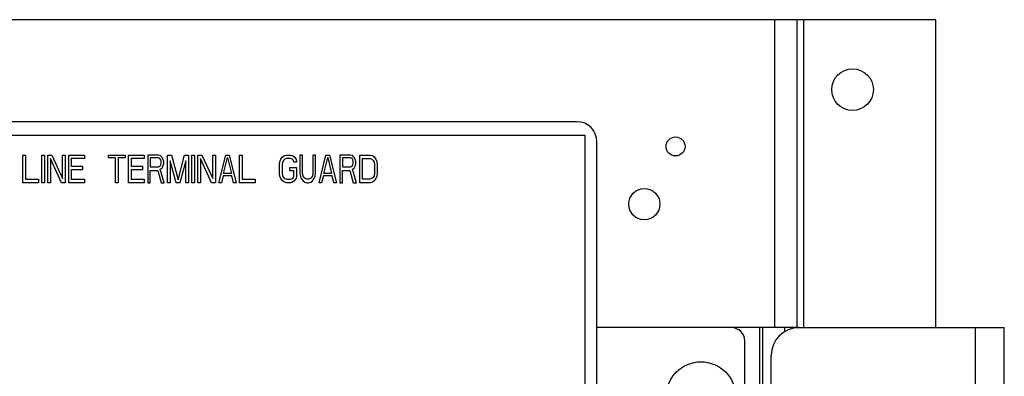
# Model space of a CAD drawing. Units: inches. Extents: x 0 to 22, y 0 to 34.
# Drawn here: x 15 to 18, y 29.1 to 30.1 of the extents above; entities that cross this region are included whole.
import ezdxf

# ---------------------------------------------------------------- set-up
doc = ezdxf.new("R2010")
doc.units = ezdxf.units.IN
doc.header["$LTSCALE"] = 2.216296
doc.header["$MEASUREMENT"] = 0
doc.layers.get('0').update_dxf_attribs({"linetype": 'CONTINUOUS'})
doc.layers.add('AXIS_PART', color=7, linetype='CONTINUOUS')

msp = doc.modelspace()

# ---------------------------------------------------------------- linework, layer by layer
at = {"color": 3, "linetype": 'Continuous'}
for p, q in [((17.7867, 30.1319), (13.12, 30.1319)), ((17.3033, 29.2073), (17.3033, 30.1319)), ((17.37, 29.2073), (17.37, 30.1319)), ((17.39, 29.2073), (17.39, 30.1319)), ((17.7867, 29.2073), (17.7867, 30.1319)), ((17.3758, 29.2073), (16.7693, 29.2073)), ((17.2575, 29.2073), (17.2575, 27.9589)), ((17.2665, 29.2073), (17.2665, 27.9589)), ((17.3325, 29.2073), (17.3325, 29.1948)), ((17.2132, 27.5531), (17.2132, 29.1673))]:
    msp.add_line(p, q, dxfattribs=at)
at = {"color": 7, "linetype": 'Continuous'}
for p, q in [((16.7093, 29.8256), (14.496, 29.8256)), ((16.7693, 28.6856), (16.7693, 29.7656)), ((17.3758, 29.2073), (17.9922, 29.2073)), ((17.9052, 29.2073), (17.9052, 28.4589)), ((17.9922, 24.7996), (17.9922, 29.2073)), ((17.2925, 28.5423), (17.2925, 29.1239))]:
    msp.add_line(p, q, dxfattribs=at)
at = {"color": 4, "linetype": 'Continuous'}
for p, q in [((14.4727, 29.7856), (16.7327, 29.7856)), ((16.7327, 29.7856), (16.7327, 28.6923)), ((15.046, 29.6423), (15.046, 29.7256)), ((15.046, 29.7256), (15.0538, 29.7256)), ((15.0538, 29.7256), (15.0538, 29.6529)), ((15.1033, 29.6423), (15.1033, 29.7256)), ((15.1033, 29.7256), (15.1111, 29.7256)), ((15.1111, 29.7256), (15.1111, 29.6423)), ((15.1215, 29.6423), (15.1215, 29.7256)), ((15.1215, 29.7256), (15.1332, 29.7256)), ((15.1293, 29.7149), (15.1293, 29.6423)), ((15.1619, 29.6423), (15.1293, 29.7149)), ((15.1332, 29.7256), (15.1658, 29.6547)), ((15.1658, 29.6547), (15.1658, 29.7256)), ((15.1658, 29.7256), (15.1736, 29.7256)), ((15.1736, 29.7256), (15.1736, 29.6423)), ((15.184, 29.6423), (15.184, 29.7256)), ((15.184, 29.7256), (15.2309, 29.7256)), ((15.1918, 29.7149), (15.1918, 29.6919)), ((15.2309, 29.7149), (15.1918, 29.7149)), ((15.2309, 29.7256), (15.2309, 29.7149)), ((15.3038, 29.7167), (15.3038, 29.7256)), ((15.3038, 29.7256), (15.3533, 29.7256)), ((15.3247, 29.7167), (15.3038, 29.7167)), ((15.3247, 29.6423), (15.3247, 29.7167)), ((15.3325, 29.7167), (15.3325, 29.6423)), ((15.3533, 29.7167), (15.3325, 29.7167)), ((15.3533, 29.7256), (15.3533, 29.7167)), ((15.3637, 29.6423), (15.3637, 29.7256)), ((15.3637, 29.7256), (15.4106, 29.7256)), ((15.3715, 29.7149), (15.3715, 29.6919)), ((15.4106, 29.7149), (15.3715, 29.7149)), ((15.4106, 29.7256), (15.4106, 29.7149)), ((15.421, 29.7256), (15.421, 29.6423)), ((15.4523, 29.7256), (15.421, 29.7256)), ((15.4288, 29.7167), (15.4288, 29.6901)), ((15.4536, 29.7167), (15.4288, 29.7167)), ((15.4588, 29.7238), (15.4523, 29.7256)), ((15.4575, 29.7149), (15.4536, 29.7167)), ((15.4601, 29.7114), (15.4575, 29.7149)), ((15.464, 29.7185), (15.4588, 29.7238)), ((15.4614, 29.7061), (15.4601, 29.7114)), ((15.4614, 29.7008), (15.4614, 29.7061)), ((15.4679, 29.7114), (15.464, 29.7185)), ((15.4692, 29.7061), (15.4679, 29.7114)), ((15.4692, 29.699), (15.4692, 29.7061)), ((15.4809, 29.6423), (15.4809, 29.7256)), ((15.4809, 29.7256), (15.4926, 29.7256)), ((15.4887, 29.7079), (15.4887, 29.6423)), ((15.5069, 29.6423), (15.4887, 29.7079)), ((15.4926, 29.7256), (15.5122, 29.6511)), ((15.5122, 29.6511), (15.5317, 29.7256)), ((15.5356, 29.7079), (15.5174, 29.6423)), ((15.5317, 29.7256), (15.5434, 29.7256)), ((15.5356, 29.6423), (15.5356, 29.7079)), ((15.5434, 29.7256), (15.5434, 29.6423)), ((15.5538, 29.6423), (15.5538, 29.7256)), ((15.5538, 29.7256), (15.5616, 29.7256)), ((15.5616, 29.7256), (15.5616, 29.6423)), ((15.572, 29.6423), (15.572, 29.7256)), ((15.572, 29.7256), (15.5838, 29.7256)), ((15.5799, 29.7149), (15.5799, 29.6423)), ((15.6124, 29.6423), (15.5799, 29.7149)), ((15.5838, 29.7256), (15.6163, 29.6547)), ((15.6163, 29.6547), (15.6163, 29.7256)), ((15.6163, 29.7256), (15.6241, 29.7256)), ((15.6241, 29.7256), (15.6241, 29.6423)), ((15.6345, 29.6423), (15.6554, 29.7256)), ((15.6489, 29.6706), (15.6606, 29.7185)), ((15.6554, 29.7256), (15.6658, 29.7256)), ((15.6606, 29.7185), (15.6723, 29.6706)), ((15.6658, 29.7256), (15.6866, 29.6423)), ((15.697, 29.6423), (15.697, 29.7256)), ((15.697, 29.7256), (15.7049, 29.7256)), ((15.7049, 29.7256), (15.7049, 29.6529)), ((15.8168, 29.6972), (15.8181, 29.7061)), ((15.8181, 29.7061), (15.8207, 29.7132)), ((15.8207, 29.7132), (15.826, 29.7203)), ((15.826, 29.7043), (15.8247, 29.6972)), ((15.826, 29.7203), (15.8312, 29.7238)), ((15.8286, 29.7096), (15.826, 29.7043)), ((15.8325, 29.7132), (15.8286, 29.7096)), ((15.8312, 29.7238), (15.8377, 29.7256)), ((15.8377, 29.7149), (15.8325, 29.7132)), ((15.8377, 29.7256), (15.8494, 29.7256)), ((15.8494, 29.7149), (15.8377, 29.7149)), ((15.8494, 29.7256), (15.8559, 29.7238)), ((15.8546, 29.7132), (15.8494, 29.7149)), ((15.8585, 29.7096), (15.8546, 29.7132)), ((15.8559, 29.7238), (15.8611, 29.7203)), ((15.8598, 29.7043), (15.8585, 29.7096)), ((15.8676, 29.7043), (15.8598, 29.7043)), ((15.8611, 29.7203), (15.8663, 29.7132)), ((15.8663, 29.7132), (15.8676, 29.7043)), ((15.878, 29.7256), (15.878, 29.6706)), ((15.8859, 29.7256), (15.878, 29.7256)), ((15.8859, 29.6706), (15.8859, 29.7256)), ((15.9171, 29.7256), (15.9171, 29.6706)), ((15.9249, 29.7256), (15.9171, 29.7256)), ((15.9249, 29.6706), (15.9249, 29.7256)), ((15.9353, 29.6423), (15.9562, 29.7256)), ((15.9497, 29.6706), (15.9614, 29.7185)), ((15.9562, 29.7256), (15.9666, 29.7256)), ((15.9614, 29.7185), (15.9731, 29.6706)), ((15.9666, 29.7256), (15.9874, 29.6423)), ((15.9978, 29.7256), (15.9978, 29.6423)), ((16.0291, 29.7256), (15.9978, 29.7256)), ((16.0056, 29.7167), (16.0056, 29.6901)), ((16.0304, 29.7167), (16.0056, 29.7167)), ((16.0356, 29.7238), (16.0291, 29.7256)), ((16.0343, 29.7149), (16.0304, 29.7167)), ((16.0369, 29.7114), (16.0343, 29.7149)), ((16.0408, 29.7185), (16.0356, 29.7238)), ((16.0382, 29.7061), (16.0369, 29.7114)), ((16.0382, 29.7008), (16.0382, 29.7061)), ((16.0447, 29.7114), (16.0408, 29.7185)), ((16.046, 29.7061), (16.0447, 29.7114)), ((16.046, 29.699), (16.046, 29.7061)), ((16.0577, 29.6423), (16.0577, 29.7256)), ((16.0577, 29.7256), (16.089, 29.7256)), ((16.0655, 29.6529), (16.0655, 29.7149)), ((16.0655, 29.7149), (16.089, 29.7149)), ((16.089, 29.7256), (16.0955, 29.7238)), ((16.089, 29.7149), (16.0942, 29.7132)), ((16.0942, 29.7132), (16.0981, 29.7096)), ((16.0955, 29.7238), (16.1007, 29.7203)), ((16.0981, 29.7096), (16.1007, 29.7043)), ((16.1007, 29.7203), (16.1059, 29.7132)), ((16.1007, 29.7043), (16.102, 29.6972)), ((16.1059, 29.7132), (16.1085, 29.7061)), ((16.1085, 29.7061), (16.1098, 29.6972)), ((15.1918, 29.6919), (15.2257, 29.6919)), ((15.1918, 29.6813), (15.1918, 29.6529)), ((15.2257, 29.6813), (15.1918, 29.6813)), ((15.2257, 29.6919), (15.2257, 29.6813)), ((15.3715, 29.6919), (15.4054, 29.6919)), ((15.3715, 29.6813), (15.3715, 29.6529)), ((15.4054, 29.6813), (15.3715, 29.6813)), ((15.4054, 29.6919), (15.4054, 29.6813)), ((15.4288, 29.6901), (15.4536, 29.6901)), ((15.4288, 29.6423), (15.4288, 29.6795)), ((15.4288, 29.6795), (15.451, 29.6795)), ((15.451, 29.6795), (15.4614, 29.6423)), ((15.4536, 29.6901), (15.4575, 29.6919)), ((15.4575, 29.6919), (15.4601, 29.6954)), ((15.4588, 29.683), (15.464, 29.6866)), ((15.4705, 29.6423), (15.4588, 29.683)), ((15.4601, 29.6954), (15.4614, 29.7008)), ((15.464, 29.6866), (15.4679, 29.6937)), ((15.4679, 29.6937), (15.4692, 29.699)), ((15.8168, 29.6706), (15.8168, 29.6972)), ((15.8247, 29.6972), (15.8247, 29.6706)), ((15.8481, 29.6777), (15.8481, 29.6883)), ((15.8481, 29.6883), (15.8676, 29.6883)), ((15.8598, 29.6777), (15.8481, 29.6777)), ((15.8598, 29.6635), (15.8598, 29.6777)), ((15.8676, 29.6883), (15.8676, 29.6618)), ((16.0056, 29.6901), (16.0304, 29.6901)), ((16.0056, 29.6423), (16.0056, 29.6795)), ((16.0056, 29.6795), (16.0278, 29.6795)), ((16.0278, 29.6795), (16.0382, 29.6423)), ((16.0304, 29.6901), (16.0343, 29.6919)), ((16.0343, 29.6919), (16.0369, 29.6954)), ((16.0356, 29.683), (16.0408, 29.6866)), ((16.0473, 29.6423), (16.0356, 29.683)), ((16.0369, 29.6954), (16.0382, 29.7008)), ((16.0408, 29.6866), (16.0447, 29.6937)), ((16.0447, 29.6937), (16.046, 29.699)), ((16.102, 29.6972), (16.102, 29.6706)), ((16.1098, 29.6972), (16.1098, 29.6706)), ((15.0929, 29.6423), (15.046, 29.6423)), ((15.0538, 29.6529), (15.0929, 29.6529)), ((15.0929, 29.6529), (15.0929, 29.6423)), ((15.1111, 29.6423), (15.1033, 29.6423)), ((15.1293, 29.6423), (15.1215, 29.6423)), ((15.1736, 29.6423), (15.1619, 29.6423)), ((15.2309, 29.6423), (15.184, 29.6423)), ((15.1918, 29.6529), (15.2309, 29.6529)), ((15.2309, 29.6529), (15.2309, 29.6423)), ((15.3325, 29.6423), (15.3247, 29.6423)), ((15.4106, 29.6423), (15.3637, 29.6423)), ((15.3715, 29.6529), (15.4106, 29.6529)), ((15.4106, 29.6529), (15.4106, 29.6423)), ((15.421, 29.6423), (15.4288, 29.6423)), ((15.4614, 29.6423), (15.4705, 29.6423)), ((15.4887, 29.6423), (15.4809, 29.6423)), ((15.5174, 29.6423), (15.5069, 29.6423)), ((15.5434, 29.6423), (15.5356, 29.6423)), ((15.5616, 29.6423), (15.5538, 29.6423)), ((15.5799, 29.6423), (15.572, 29.6423)), ((15.6241, 29.6423), (15.6124, 29.6423)), ((15.6424, 29.6423), (15.6345, 29.6423)), ((15.6476, 29.6635), (15.6424, 29.6423)), ((15.6736, 29.6635), (15.6476, 29.6635)), ((15.6723, 29.6706), (15.6489, 29.6706)), ((15.6788, 29.6423), (15.6736, 29.6635)), ((15.6866, 29.6423), (15.6788, 29.6423)), ((15.7439, 29.6423), (15.697, 29.6423)), ((15.7049, 29.6529), (15.7439, 29.6529)), ((15.7439, 29.6529), (15.7439, 29.6423)), ((15.8181, 29.6618), (15.8168, 29.6706)), ((15.8207, 29.6547), (15.8181, 29.6618)), ((15.826, 29.6476), (15.8207, 29.6547)), ((15.8247, 29.6706), (15.826, 29.6635)), ((15.826, 29.6635), (15.8286, 29.6582)), ((15.8312, 29.644), (15.826, 29.6476)), ((15.8286, 29.6582), (15.8325, 29.6547)), ((15.8377, 29.6423), (15.8312, 29.644)), ((15.8325, 29.6547), (15.8377, 29.6529)), ((15.8377, 29.6529), (15.8494, 29.6529)), ((15.8494, 29.6423), (15.8377, 29.6423)), ((15.8494, 29.6529), (15.8546, 29.6547)), ((15.8559, 29.644), (15.8494, 29.6423)), ((15.8546, 29.6547), (15.8585, 29.6582)), ((15.8611, 29.6476), (15.8559, 29.644)), ((15.8585, 29.6582), (15.8598, 29.6635)), ((15.8663, 29.6547), (15.8611, 29.6476)), ((15.8676, 29.6618), (15.8663, 29.6547)), ((15.878, 29.6706), (15.8793, 29.6618)), ((15.8793, 29.6618), (15.8819, 29.6547)), ((15.8819, 29.6547), (15.8872, 29.6476)), ((15.8872, 29.6635), (15.8859, 29.6706)), ((15.8898, 29.6582), (15.8872, 29.6635)), ((15.8872, 29.6476), (15.8924, 29.644)), ((15.8937, 29.6547), (15.8898, 29.6582)), ((15.8924, 29.644), (15.8989, 29.6423)), ((15.8989, 29.6529), (15.8937, 29.6547)), ((15.9041, 29.6529), (15.8989, 29.6529)), ((15.8989, 29.6423), (15.9041, 29.6423)), ((15.9093, 29.6547), (15.9041, 29.6529)), ((15.9041, 29.6423), (15.9106, 29.644)), ((15.9132, 29.6582), (15.9093, 29.6547)), ((15.9106, 29.644), (15.9158, 29.6476)), ((15.9158, 29.6635), (15.9132, 29.6582)), ((15.9171, 29.6706), (15.9158, 29.6635)), ((15.9158, 29.6476), (15.921, 29.6547)), ((15.921, 29.6547), (15.9236, 29.6618)), ((15.9236, 29.6618), (15.9249, 29.6706)), ((15.9431, 29.6423), (15.9353, 29.6423)), ((15.9484, 29.6635), (15.9431, 29.6423)), ((15.9744, 29.6635), (15.9484, 29.6635)), ((15.9731, 29.6706), (15.9497, 29.6706)), ((15.9796, 29.6423), (15.9744, 29.6635)), ((15.9874, 29.6423), (15.9796, 29.6423)), ((15.9978, 29.6423), (16.0056, 29.6423)), ((16.0382, 29.6423), (16.0473, 29.6423)), ((16.089, 29.6423), (16.0577, 29.6423)), ((16.089, 29.6529), (16.0655, 29.6529)), ((16.0942, 29.6547), (16.089, 29.6529)), ((16.0955, 29.644), (16.089, 29.6423)), ((16.0981, 29.6582), (16.0942, 29.6547)), ((16.1007, 29.6476), (16.0955, 29.644)), ((16.1007, 29.6635), (16.0981, 29.6582)), ((16.102, 29.6706), (16.1007, 29.6635)), ((16.1059, 29.6547), (16.1007, 29.6476)), ((16.1085, 29.6618), (16.1059, 29.6547)), ((16.1098, 29.6706), (16.1085, 29.6618))]:
    msp.add_line(p, q, dxfattribs=at)
at = {"color": 3, "linetype": 'Continuous'}
for centre, radius in [((17.5367, 29.9219), 0.0625), ((16.9117, 29.5783), 0.0468)]:
    msp.add_circle(centre, radius, dxfattribs=at)
at = {"color": 7, "linetype": 'Continuous'}
msp.add_circle((17.0818, 29.0006), 0.1042, dxfattribs=at)
for centre, radius, start, end in [((16.7093, 29.7656), 0.06, 0, 90), ((17.3758, 29.1239), 0.0833, 90, 180)]:
    msp.add_arc(centre, radius, start, end, dxfattribs=at)
at = {"color": 3, "linetype": 'Continuous'}
msp.add_arc((17.1732, 29.1673), 0.04, 0, 90, dxfattribs=at)
at = {"layer": 'AXIS_PART', "color": 3, "linetype": 'Continuous'}
msp.add_circle((17.0053, 29.7513), 0.0285, dxfattribs=at)

doc.saveas('drawing.dxf')
